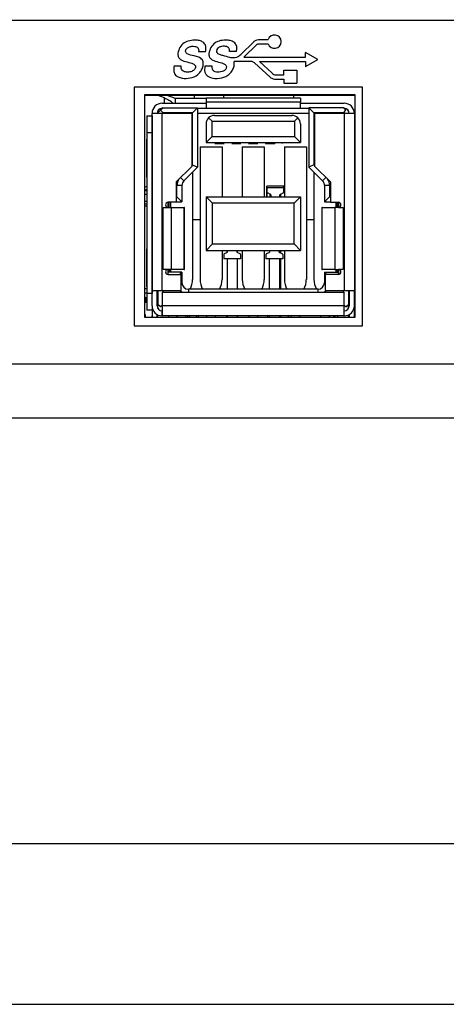
# Model space of a CAD drawing. Units: inches. Extents: x 0 to 34, y 0 to 22.
# Drawn here: x 9.2 to 10.2, y 0 to 2.3 of the extents above; entities that cross this region are included whole.
import ezdxf

# ---------------------------------------------------------------- set-up
doc = ezdxf.new("R2010")
doc.units = ezdxf.units.IN
doc.header["$MEASUREMENT"] = 0
doc.layers.add('TITLEBLOCK', color=7, linetype='Continuous')

msp = doc.modelspace()

# ---------------------------------------------------------------- linework, layer by layer
at = {"color": 7, "linetype": 'Continuous', "lineweight": 25}
for p, q in [((12.8323, 2.2976), (8.3307, 2.2949)), ((9.7052, 2.2165), (9.7354, 2.2462)), ((9.7121, 2.2098), (9.742, 2.239)), ((9.7466, 2.2514), (9.7691, 2.2514)), ((9.7474, 2.2412), (9.7691, 2.2412)), ((9.6066, 2.2231), (9.6229, 2.2231)), ((9.6952, 2.2231), (9.6788, 2.2231)), ((9.7121, 2.2098), (9.8567, 2.2098)), ((9.8567, 2.2098), (9.8567, 2.2213)), ((9.8853, 2.2048), (9.8567, 2.2213)), ((9.5663, 2.1891), (9.5495, 2.1891)), ((9.6386, 2.1891), (9.6217, 2.1891)), ((9.7319, 2.1997), (9.6895, 2.1997)), ((9.7371, 2.1969), (9.774, 2.1632)), ((9.749, 2.1997), (9.8567, 2.1997)), ((9.749, 2.1997), (9.7774, 2.1732)), ((9.8567, 2.188), (9.8853, 2.2048)), ((9.8567, 2.1997), (9.8567, 2.188)), ((9.7872, 2.1686), (9.8059, 2.1686)), ((9.8059, 2.1686), (9.8059, 2.18)), ((9.8059, 2.18), (9.8362, 2.18)), ((9.8362, 2.18), (9.8362, 2.1496)), ((9.9895, 2.1399), (9.4565, 2.1399)), ((9.4565, 2.1399), (9.4565, 1.5829)), ((9.7872, 2.1589), (9.8059, 2.1589)), ((9.8059, 2.1589), (9.8059, 2.1496)), ((9.8059, 2.1496), (9.8362, 2.1496)), ((9.9895, 1.5829), (9.9895, 2.1399)), ((9.4815, 2.1231), (9.9715, 2.1231)), ((9.4815, 1.603), (9.4815, 2.1231)), ((9.4815, 2.1216), (9.9715, 2.1216)), ((9.5269, 2.1151), (9.5098, 2.1216)), ((9.5529, 2.1136), (9.5308, 2.1216)), ((9.5972, 2.1136), (9.5972, 2.1216)), ((9.6241, 2.1142), (9.6241, 2.1054)), ((9.8446, 2.1142), (9.6241, 2.1142)), ((9.6659, 2.1136), (9.6659, 2.1216)), ((9.8292, 2.1142), (9.8291, 2.1216)), ((9.8446, 2.1142), (9.8446, 2.1054)), ((9.9715, 2.1231), (9.9715, 1.603)), ((9.5237, 2.092), (9.5178, 2.0861)), ((9.5217, 2.1026), (9.6241, 2.1026)), ((9.5217, 2.0908), (9.5225, 2.0908)), ((9.5237, 2.092), (9.6046, 2.092)), ((9.6241, 2.1136), (9.5529, 2.1136)), ((9.5529, 2.1026), (9.5529, 2.1136)), ((9.6046, 2.092), (9.5928, 2.0802)), ((9.6046, 2.092), (9.6046, 1.9538)), ((9.6046, 2.0908), (9.6241, 2.0908)), ((9.8446, 2.1054), (9.6241, 2.1054)), ((9.6241, 2.1054), (9.6241, 2.0908)), ((9.6241, 2.1026), (9.6241, 2.0908)), ((9.6241, 2.0908), (9.8446, 2.0908)), ((9.8446, 2.0908), (9.8446, 2.1054)), ((9.8446, 2.0908), (9.8446, 2.1026)), ((9.8446, 2.1026), (9.9469, 2.1026)), ((9.8446, 2.0908), (9.8641, 2.0908)), ((9.8759, 2.0802), (9.8641, 2.092)), ((9.8641, 2.092), (9.8641, 1.9538)), ((9.945, 2.092), (9.8641, 2.092)), ((9.9509, 2.0861), (9.945, 2.092)), ((9.9462, 2.0908), (9.9469, 2.0908)), ((9.4863, 2.0731), (9.4863, 2.0337)), ((9.4863, 2.0731), (9.4981, 2.0731)), ((9.5217, 2.079), (9.4981, 2.079)), ((9.4981, 1.6656), (9.4981, 2.079)), ((9.4981, 2.0731), (9.4981, 2.079)), ((9.4981, 2.0731), (9.4981, 2.0337)), ((9.5178, 2.0861), (9.5119, 2.0802)), ((9.5119, 2.0802), (9.5119, 2.079)), ((9.5178, 2.0861), (9.5237, 2.0802)), ((9.5908, 2.079), (9.5217, 2.079)), ((9.5217, 1.6656), (9.5217, 2.079)), ((9.5237, 2.079), (9.5237, 2.0802)), ((9.5928, 2.0802), (9.5237, 2.0802)), ((9.5908, 2.079), (9.5908, 1.955)), ((9.5928, 1.9587), (9.5928, 2.0802)), ((9.6301, 2.0685), (9.6381, 2.0605)), ((9.644, 2.0743), (9.8247, 2.0743)), ((9.8306, 2.0605), (9.8386, 2.0685)), ((9.8759, 2.0802), (9.8759, 1.9587)), ((9.945, 2.0802), (9.8759, 2.0802)), ((9.9469, 2.079), (9.8778, 2.079)), ((9.8778, 1.955), (9.8778, 2.079)), ((9.945, 2.0802), (9.9509, 2.0861)), ((9.945, 2.079), (9.945, 2.0802)), ((9.9469, 2.079), (9.9469, 1.6656)), ((9.9706, 2.079), (9.9469, 2.079)), ((9.9706, 2.079), (9.9706, 1.6656)), ((9.9715, 2.0731), (9.9706, 2.0731)), ((9.6243, 2.0546), (9.6243, 2.0109)), ((9.6381, 2.0247), (9.6381, 2.0605)), ((9.6381, 2.0605), (9.8306, 2.0605)), ((9.8306, 2.0605), (9.8306, 2.0247)), ((9.8444, 2.0546), (9.8444, 2.0109)), ((9.4863, 2.0337), (9.4863, 1.6589)), ((9.4981, 2.0337), (9.4863, 2.0337)), ((9.4981, 2.0337), (9.4981, 1.6589)), ((9.6243, 2.0109), (9.6381, 2.0247)), ((9.6381, 2.0247), (9.8306, 2.0247)), ((9.8306, 2.0247), (9.8444, 2.0109)), ((9.4863, 1.9304), (9.4863, 2.019)), ((9.6103, 2.0011), (9.6615, 2.0011)), ((9.6103, 2.0011), (9.6103, 1.6914)), ((9.6243, 2.0109), (9.8444, 2.0109)), ((9.6448, 2.0089), (9.6664, 2.0089)), ((9.6615, 2.0011), (9.6615, 1.8845)), ((9.6841, 2.0089), (9.7058, 2.0089)), ((9.7087, 2.0011), (9.7599, 2.0011)), ((9.7087, 2.0011), (9.7087, 1.8845)), ((9.7235, 2.0089), (9.7451, 2.0089)), ((9.7599, 2.0011), (9.7599, 1.8845)), ((9.7629, 2.0109), (9.7629, 2.0089)), ((9.7629, 2.0089), (9.7845, 2.0089)), ((9.7845, 2.0109), (9.7845, 2.0089)), ((9.8022, 2.0109), (9.8022, 2.0089)), ((9.8022, 2.0089), (9.8022, 2.0089)), ((9.8072, 2.0011), (9.8584, 2.0011)), ((9.8072, 2.0011), (9.8072, 1.8845)), ((9.8584, 2.0011), (9.8584, 1.6915)), ((9.5908, 1.955), (9.5542, 1.9196)), ((9.5724, 1.9216), (9.6046, 1.9538)), ((9.5908, 1.9567), (9.5928, 1.9587)), ((9.5928, 1.9587), (9.6046, 1.9538)), ((9.8759, 1.9587), (9.8641, 1.9538)), ((9.8641, 1.9538), (9.8963, 1.9216)), ((9.8759, 1.9587), (9.8778, 1.9567)), ((9.8778, 1.955), (9.9145, 1.9196)), ((9.5926, 1.9418), (9.5926, 1.6915)), ((9.8761, 1.9418), (9.8761, 1.6914)), ((9.4815, 1.9071), (9.4863, 1.9089)), ((9.5542, 1.9196), (9.5542, 1.8715)), ((9.5562, 1.8843), (9.5562, 1.911)), ((9.568, 1.911), (9.5562, 1.911)), ((9.568, 1.911), (9.568, 1.8725)), ((9.8059, 1.9088), (9.7665, 1.9088)), ((9.7665, 1.905), (9.7665, 1.9088)), ((9.8059, 1.905), (9.8059, 1.9088)), ((9.9125, 1.911), (9.9007, 1.911)), ((9.9007, 1.911), (9.9007, 1.8725)), ((9.9125, 1.911), (9.9125, 1.8843)), ((9.9145, 1.9196), (9.9145, 1.8715)), ((9.4815, 1.9001), (9.4863, 1.9019)), ((9.4863, 1.8894), (9.4815, 1.8894)), ((9.5542, 1.8843), (9.5562, 1.8843)), ((9.5562, 1.8843), (9.568, 1.8725)), ((9.6241, 1.8845), (9.6391, 1.8696)), ((9.6241, 1.8845), (9.6241, 1.7593)), ((9.6241, 1.8845), (9.8446, 1.8845)), ((9.7665, 1.9051), (9.7665, 1.8952)), ((9.8059, 1.9051), (9.7665, 1.9051)), ((9.7665, 1.8961), (9.7665, 1.905)), ((9.7665, 1.8961), (9.7665, 1.8845)), ((9.7665, 1.8845), (9.7665, 1.8961)), ((9.7665, 1.8952), (9.7665, 1.8845)), ((9.7682, 1.8933), (9.7739, 1.8906)), ((9.7739, 1.8845), (9.7739, 1.8906)), ((9.7756, 1.8886), (9.7756, 1.8845)), ((9.7968, 1.8845), (9.7968, 1.8886)), ((9.798, 1.8903), (9.798, 1.8845)), ((9.7985, 1.8906), (9.8042, 1.8933)), ((9.8059, 1.8952), (9.8059, 1.9051)), ((9.8296, 1.8696), (9.8446, 1.8845)), ((9.8446, 1.8845), (9.8446, 1.7593)), ((9.9125, 1.8843), (9.9007, 1.8725)), ((9.9125, 1.8843), (9.9145, 1.8843)), ((9.4815, 1.8741), (9.4863, 1.8741)), ((9.4815, 1.8681), (9.4863, 1.8681)), ((9.4815, 1.8633), (9.4863, 1.8633)), ((9.5355, 1.8595), (9.5355, 1.8715)), ((9.5542, 1.8715), (9.5356, 1.8715)), ((9.5375, 1.8715), (9.5375, 1.8595)), ((9.5414, 1.8715), (9.5414, 1.8595)), ((9.5542, 1.8725), (9.568, 1.8725)), ((9.6391, 1.7743), (9.6391, 1.8696)), ((9.8296, 1.8696), (9.6391, 1.8696)), ((9.8296, 1.7743), (9.8296, 1.8696)), ((9.9007, 1.8725), (9.9145, 1.8725)), ((9.9145, 1.8715), (9.9331, 1.8715)), ((9.9273, 1.8715), (9.9273, 1.8595)), ((9.9312, 1.8595), (9.9312, 1.8715)), ((9.9332, 1.8715), (9.9332, 1.8595)), ((9.5242, 1.715), (9.5242, 1.8595)), ((9.5242, 1.8595), (9.5356, 1.8595)), ((9.5356, 1.8595), (9.5435, 1.8595)), ((9.5435, 1.715), (9.5435, 1.8595)), ((9.5435, 1.8595), (9.5732, 1.8595)), ((9.574, 1.8595), (9.5732, 1.8595)), ((9.5732, 1.715), (9.5732, 1.8595)), ((9.574, 1.715), (9.574, 1.8595)), ((9.8947, 1.8595), (9.8947, 1.715)), ((9.8955, 1.8595), (9.8947, 1.8595)), ((9.8955, 1.715), (9.8955, 1.8595)), ((9.8955, 1.8595), (9.9251, 1.8595)), ((9.9251, 1.8595), (9.9251, 1.715)), ((9.9331, 1.8595), (9.9251, 1.8595)), ((9.9331, 1.8595), (9.9445, 1.8595)), ((9.9445, 1.8595), (9.9445, 1.715)), ((9.5926, 1.8316), (9.6103, 1.8316)), ((9.8584, 1.8316), (9.8761, 1.8316)), ((9.6241, 1.7593), (9.6391, 1.7743)), ((9.6391, 1.7743), (9.8296, 1.7743)), ((9.8296, 1.7743), (9.8446, 1.7593)), ((9.4863, 1.6745), (9.4863, 1.7631)), ((9.6241, 1.7593), (9.8446, 1.7593)), ((9.6615, 1.7593), (9.6615, 1.6915)), ((9.6654, 1.7497), (9.6654, 1.7398)), ((9.6671, 1.7516), (9.6728, 1.7543)), ((9.6733, 1.7546), (9.6733, 1.7593)), ((9.6745, 1.7562), (9.6745, 1.7593)), ((9.6958, 1.7593), (9.6958, 1.7562)), ((9.6969, 1.7593), (9.6969, 1.7546)), ((9.6974, 1.7543), (9.7031, 1.7516)), ((9.7048, 1.7497), (9.7048, 1.7398)), ((9.7087, 1.7593), (9.7087, 1.6914)), ((9.7599, 1.7593), (9.7599, 1.6915)), ((9.7639, 1.7497), (9.7639, 1.7398)), ((9.7656, 1.7516), (9.7712, 1.7543)), ((9.7729, 1.7562), (9.7729, 1.7593)), ((9.7942, 1.7593), (9.7942, 1.7562)), ((9.7954, 1.7593), (9.7954, 1.7546)), ((9.7959, 1.7543), (9.8016, 1.7516)), ((9.798, 1.7593), (9.798, 1.7533)), ((9.8032, 1.7497), (9.8032, 1.7398)), ((9.8072, 1.7593), (9.8072, 1.6914)), ((9.7048, 1.7398), (9.6654, 1.7398)), ((9.6733, 1.7398), (9.6733, 1.6688)), ((9.6969, 1.7398), (9.6969, 1.6688)), ((9.8032, 1.7398), (9.7639, 1.7398)), ((9.7717, 1.7398), (9.7717, 1.6688)), ((9.7954, 1.7398), (9.7954, 1.6688)), ((9.798, 1.7398), (9.798, 1.6688)), ((9.5356, 1.715), (9.5242, 1.715)), ((9.5355, 1.703), (9.5355, 1.715)), ((9.5355, 1.703), (9.5355, 1.7083)), ((9.568, 1.7083), (9.5355, 1.7083)), ((9.5435, 1.715), (9.5356, 1.715)), ((9.5356, 1.703), (9.566, 1.703)), ((9.5375, 1.715), (9.5375, 1.7083)), ((9.5395, 1.7083), (9.5395, 1.715)), ((9.5414, 1.715), (9.5414, 1.7083)), ((9.5732, 1.715), (9.5435, 1.715)), ((9.5627, 1.703), (9.568, 1.7083)), ((9.566, 1.6656), (9.566, 1.703)), ((9.568, 1.7083), (9.568, 1.6837)), ((9.5732, 1.715), (9.574, 1.715)), ((9.8947, 1.715), (9.8955, 1.715)), ((9.9251, 1.715), (9.8955, 1.715)), ((9.906, 1.703), (9.9007, 1.7083)), ((9.9007, 1.7083), (9.9007, 1.6837)), ((9.9007, 1.7083), (9.9332, 1.7083)), ((9.9026, 1.703), (9.9026, 1.6656)), ((9.9331, 1.703), (9.9026, 1.703)), ((9.9251, 1.715), (9.9331, 1.715)), ((9.9273, 1.715), (9.9273, 1.7083)), ((9.9292, 1.715), (9.9292, 1.7083)), ((9.9312, 1.7083), (9.9312, 1.715)), ((9.9445, 1.715), (9.9331, 1.715)), ((9.9332, 1.715), (9.9332, 1.703)), ((9.9332, 1.7083), (9.9332, 1.715)), ((9.9332, 1.703), (9.9332, 1.7083)), ((9.4815, 1.6605), (9.4863, 1.6605)), ((9.4863, 1.6589), (9.4863, 1.6196)), ((9.4981, 1.6589), (9.4863, 1.6589)), ((9.4981, 1.6656), (9.5217, 1.6656)), ((9.4981, 1.6302), (9.4981, 1.6656)), ((9.5099, 1.6302), (9.5099, 1.6656)), ((9.5119, 1.6656), (9.5119, 1.6333)), ((9.5217, 1.6656), (9.566, 1.6656)), ((9.5217, 1.6617), (9.5217, 1.6302)), ((9.5217, 1.6617), (9.9469, 1.6617)), ((9.5237, 1.6617), (9.5237, 1.6656)), ((9.8857, 1.6688), (9.583, 1.6688)), ((9.9026, 1.6656), (9.9469, 1.6656)), ((9.945, 1.6617), (9.945, 1.6656)), ((9.9469, 1.6656), (9.9706, 1.6656)), ((9.9469, 1.6302), (9.9469, 1.6617)), ((9.9568, 1.6656), (9.9568, 1.6333)), ((9.9587, 1.6656), (9.9587, 1.6302)), ((9.9706, 1.6302), (9.9706, 1.6656)), ((9.9715, 1.6589), (9.9706, 1.6589)), ((9.4831, 1.6495), (9.4815, 1.6495)), ((9.4863, 1.6373), (9.4815, 1.6373)), ((9.4831, 1.6495), (9.4863, 1.6495)), ((9.4831, 1.6495), (9.4831, 1.6373)), ((9.4981, 1.6325), (9.4981, 1.6499)), ((9.5119, 1.6459), (9.5099, 1.6459)), ((9.5119, 1.6373), (9.5099, 1.6373)), ((9.5119, 1.6237), (9.5119, 1.6333)), ((9.5178, 1.6274), (9.5119, 1.6333)), ((9.5217, 1.6314), (9.5178, 1.6274)), ((9.9469, 1.6314), (9.9509, 1.6274)), ((9.9509, 1.6274), (9.9568, 1.6333)), ((9.9587, 1.6459), (9.9568, 1.6459)), ((9.9587, 1.6373), (9.9568, 1.6373)), ((9.9568, 1.6237), (9.9568, 1.6333)), ((9.9587, 1.6325), (9.9587, 1.6302)), ((9.4815, 1.6097), (9.4823, 1.6097)), ((9.4823, 1.6097), (9.4823, 1.603)), ((9.4981, 1.6196), (9.4863, 1.6196)), ((9.4981, 1.6302), (9.4981, 1.603)), ((9.5099, 1.603), (9.5099, 1.6097)), ((9.5119, 1.603), (9.5119, 1.6087)), ((9.5217, 1.6302), (9.5217, 1.6066)), ((9.5217, 1.6302), (9.5217, 1.6184)), ((9.9469, 1.6302), (9.5217, 1.6302)), ((9.5217, 1.6066), (9.5217, 1.6184)), ((9.9469, 1.6066), (9.9469, 1.6302)), ((9.9469, 1.6184), (9.9469, 1.6302)), ((9.9568, 1.603), (9.9568, 1.6087)), ((9.9587, 1.6097), (9.9587, 1.603)), ((9.9706, 1.603), (9.9706, 1.6302)), ((9.9715, 1.6196), (9.9706, 1.6196)), ((9.9715, 1.603), (9.4815, 1.603)), ((9.4981, 1.603), (9.4981, 1.6066)), ((9.9469, 1.6066), (9.5217, 1.6066)), ((9.5375, 1.603), (9.5375, 1.6066)), ((9.5562, 1.6066), (9.5562, 1.603)), ((9.5572, 1.603), (9.5572, 1.6066)), ((9.5769, 1.6066), (9.5769, 1.603)), ((9.5812, 1.6066), (9.5812, 1.603)), ((9.5866, 1.603), (9.5866, 1.6066)), ((9.6018, 1.603), (9.6018, 1.6066)), ((9.6056, 1.6066), (9.6056, 1.603)), ((9.6253, 1.6066), (9.6253, 1.603)), ((9.6261, 1.603), (9.6261, 1.6066)), ((9.6458, 1.6066), (9.6458, 1.603)), ((9.6716, 1.6066), (9.6716, 1.603)), ((9.6733, 1.6066), (9.6733, 1.603)), ((9.6969, 1.6066), (9.6969, 1.603)), ((9.7245, 1.603), (9.7245, 1.6066)), ((9.7442, 1.6066), (9.7442, 1.603)), ((9.7676, 1.6066), (9.7676, 1.603)), ((9.7717, 1.6066), (9.7717, 1.603)), ((9.7954, 1.6066), (9.7954, 1.603)), ((9.798, 1.6066), (9.798, 1.603)), ((9.8163, 1.6066), (9.8163, 1.603)), ((9.8221, 1.6066), (9.8221, 1.603)), ((9.8229, 1.603), (9.8229, 1.6066)), ((9.8426, 1.6066), (9.8426, 1.603)), ((9.8918, 1.603), (9.8918, 1.6066)), ((9.9115, 1.6066), (9.9115, 1.603)), ((9.9221, 1.6066), (9.9221, 1.603)), ((9.9251, 1.6066), (9.9251, 1.603)), ((9.9312, 1.6066), (9.9312, 1.603)), ((9.9587, 1.6066), (9.9587, 1.603)), ((9.4565, 1.5829), (9.9895, 1.5829)), ((8.3282, 1.4948), (12.8349, 1.4948)), ((12.8683, 1.3679), (8.2946, 1.3679))]:
    msp.add_line(p, q, dxfattribs=at)
at = {"color": 8, "linetype": 'Continuous', "lineweight": 25}
for p, q in [((9.5269, 2.1026), (9.5269, 2.1151)), ((9.5217, 2.09), (9.5217, 2.0908)), ((9.9469, 2.0908), (9.9469, 2.09)), ((9.8641, 2.079), (9.6046, 2.079)), ((9.9469, 2.0822), (9.9469, 2.079)), ((9.9706, 2.0337), (9.9715, 2.0337)), ((9.5645, 1.9295), (9.5724, 1.9216)), ((9.8963, 1.9216), (9.9042, 1.9295)), ((9.566, 1.6837), (9.568, 1.6837)), ((9.9007, 1.6837), (9.9026, 1.6837)), ((9.4815, 1.6704), (9.4863, 1.6704)), ((9.583, 1.6688), (9.583, 1.6617)), ((9.8857, 1.6617), (9.8857, 1.6688))]:
    msp.add_line(p, q, dxfattribs=at)
at = {"color": 7, "linetype": 'Continuous', "lineweight": 25, "flags": 128}
for points in [[(9.5678, 1.6617), (9.564, 1.6648), (9.5632, 1.6656)], [(9.9054, 1.6656), (9.9047, 1.6648), (9.9009, 1.6617)]]:
    msp.add_lwpolyline(points, dxfattribs=at)
at = {"color": 7, "linetype": 'Continuous', "lineweight": 25}
for centre, radius, start, end in [((9.7839, 2.2463), 0.0157, 199.022, 160.978), ((9.5217, 2.079), 0.0236, 90, 180), ((9.5217, 2.079), 0.0118, 90, 180), ((9.9469, 2.079), 0.0236, 0, 90), ((9.9469, 2.079), 0.0118, 0, 90), ((9.644, 2.0546), 0.0197, 135, 180), ((9.644, 2.0546), 0.0197, 90, 135), ((9.8247, 2.0546), 0.0197, 45, 90), ((9.8247, 2.0546), 0.0197, 360, 45), ((9.583, 1.911), 0.0268, 146.5437, 180), ((9.583, 1.911), 0.015, 135.0001, 180), ((9.8857, 1.911), 0.015, 0, 45), ((9.8857, 1.911), 0.0268, 0, 33.4198), ((9.5356, 1.8655), 0.006, 90, 270), ((9.9331, 1.8655), 0.006, 270, 90), ((9.5356, 1.709), 0.006, 90, 270), ((9.9331, 1.709), 0.006, 270, 90), ((9.583, 1.6837), 0.015, 180, 270), ((9.5454, 1.6915), 0.0472, 331.2487, 0), ((9.6576, 1.6914), 0.0472, 180, 208.6861), ((9.6143, 1.6915), 0.0472, 331.2487, 0), ((9.756, 1.6914), 0.0472, 180, 208.6861), ((9.7127, 1.6915), 0.0472, 331.2487, 0), ((9.8544, 1.6914), 0.0472, 180, 208.6861), ((9.8111, 1.6915), 0.0472, 331.2487, 0), ((9.9233, 1.6914), 0.0472, 180, 208.6861), ((9.8857, 1.6837), 0.015, 270, 0), ((9.5217, 1.6302), 0.0236, 180, 270), ((9.5217, 1.6302), 0.0118, 180, 270), ((9.9469, 1.6302), 0.0236, 270, 0), ((9.9469, 1.6302), 0.0118, 270, 0)]:
    msp.add_arc(centre, radius, start, end, dxfattribs=at)
for centre, major_axis, ratio, start_param, end_param in [((9.479, 1.8991), (0.01, 0), 0.003138, 4.962814, 5.533105), ((9.7724, 1.8952), (0.00591, 0), 0.467085, 3.142755, 3.915406), ((9.7697, 1.8886), (0.00591, 0), 0.467085, 6.283183, 7.056908), ((9.8027, 1.8886), (0.00591, 0), 0.467085, 2.36787, 3.13978), ((9.8, 1.8952), (0.00591, 0), 0.467085, 5.509373, 6.283189), ((9.6713, 1.7497), (0.00591, 0), 0.467085, 2.366615, 3.14159), ((9.6686, 1.7562), (0.00591, 0), 0.467085, 5.509046, 6.282149), ((9.7017, 1.7562), (0.00591, 0), 0.467085, 3.142629, 3.916573), ((9.6989, 1.7497), (0.00591, 0), 0.467085, 6.283183, 7.058162), ((9.7698, 1.7497), (0.00591, 0), 0.467085, 2.366615, 3.14159), ((9.767, 1.7562), (0.00591, 0), 0.467085, 5.509046, 6.282149), ((9.8001, 1.7562), (0.00591, 0), 0.467085, 3.142629, 3.916573), ((9.7973, 1.7497), (0.00591, 0), 0.467085, 6.283183, 7.058162)]:
    msp.add_ellipse(centre, major_axis=major_axis, ratio=ratio, start_param=start_param, end_param=end_param, dxfattribs=at)
for points, knots in [([(9.5495, 2.1891), (9.549, 2.1859), (9.5481, 2.1795), (9.5508, 2.1698), (9.5587, 2.1635), (9.5712, 2.16), (9.5874, 2.1606), (9.6029, 2.1666), (9.6119, 2.176), (9.6162, 2.1848), (9.6183, 2.1942), (9.6166, 2.2048), (9.6069, 2.2107), (9.5946, 2.2135), (9.5836, 2.2151), (9.5777, 2.2202), (9.5759, 2.2231), (9.5765, 2.2265), (9.5787, 2.2305), (9.5838, 2.2341), (9.5909, 2.2359), (9.598, 2.2354), (9.6039, 2.2337), (9.6062, 2.2302), (9.607, 2.2279), (9.6072, 2.2254), (9.6068, 2.2238), (9.6066, 2.2231)], [0, 0, 0, 0, 0.04704, 0.09313, 0.140023, 0.186635, 0.280314, 0.373295, 0.420322, 0.467015, 0.514517, 0.560602, 0.612471, 0.666598, 0.749005, 0.765023, 0.780489, 0.796118, 0.812055, 0.847523, 0.882505, 0.917682, 0.952376, 0.964247, 0.976386, 0.988422, 1, 1, 1, 1]), ([(9.6229, 2.2231), (9.6236, 2.2262), (9.625, 2.2325), (9.6215, 2.242), (9.6135, 2.2479), (9.6025, 2.2503), (9.5898, 2.2495), (9.5757, 2.2461), (9.5644, 2.2364), (9.5594, 2.2252), (9.558, 2.2155), (9.5605, 2.2085), (9.5659, 2.2034), (9.5755, 2.2001), (9.5851, 2.1981), (9.5941, 2.1948), (9.5982, 2.1918), (9.5998, 2.1886), (9.5997, 2.1864), (9.599, 2.184), (9.5973, 2.1814), (9.5935, 2.1776), (9.5861, 2.175), (9.578, 2.1752), (9.5718, 2.1768), (9.5677, 2.1796), (9.5661, 2.1843), (9.5662, 2.1875), (9.5663, 2.1891)], [0, 0, 0, 0, 0.046754, 0.093554, 0.140025, 0.186753, 0.25672, 0.327297, 0.396033, 0.468215, 0.503438, 0.538168, 0.573198, 0.608349, 0.686906, 0.717799, 0.748875, 0.758966, 0.769081, 0.779862, 0.796779, 0.813043, 0.859375, 0.906424, 0.93024, 0.953349, 0.976673, 1, 1, 1, 1]), ([(9.6952, 2.2231), (9.6958, 2.2262), (9.697, 2.2325), (9.6935, 2.242), (9.6856, 2.248), (9.6745, 2.2502), (9.6617, 2.25), (9.6477, 2.2461), (9.6366, 2.2362), (9.632, 2.2249), (9.6303, 2.2153), (9.633, 2.2082), (9.6386, 2.2034), (9.6481, 2.1995), (9.6581, 2.1981), (9.6662, 2.1948), (9.6696, 2.1923), (9.6716, 2.1901), (9.6721, 2.1869), (9.671, 2.1839), (9.6695, 2.181), (9.6666, 2.1779), (9.6614, 2.176), (9.6551, 2.1754), (9.6486, 2.1749), (9.6434, 2.1769), (9.6401, 2.1798), (9.6384, 2.1837), (9.6385, 2.1869), (9.6386, 2.1891)], [0, 0, 0, 0, 0.046781, 0.093034, 0.140326, 0.186938, 0.256765, 0.327361, 0.396374, 0.467971, 0.503642, 0.537558, 0.573639, 0.609479, 0.687564, 0.721871, 0.73596, 0.749685, 0.764567, 0.780736, 0.796718, 0.811952, 0.842474, 0.874772, 0.905868, 0.937681, 0.953564, 0.968839, 1, 1, 1, 1]), ([(9.6788, 2.2231), (9.6789, 2.2247), (9.6792, 2.2272), (9.6781, 2.2304), (9.6762, 2.2331), (9.6723, 2.235), (9.6666, 2.2359), (9.6599, 2.2353), (9.6534, 2.233), (9.6498, 2.2288), (9.6488, 2.2252), (9.6487, 2.2218), (9.6512, 2.2187), (9.6563, 2.2165), (9.6656, 2.2138), (9.6735, 2.2114), (9.6788, 2.2098)], [0, 0, 0, 0, 0.062208, 0.093939, 0.124586, 0.186913, 0.251747, 0.345011, 0.438289, 0.508508, 0.544622, 0.5806, 0.631463, 0.685426, 0.789697, 1, 1, 1, 1]), ([(9.7354, 2.2462), (9.7372, 2.2477), (9.7405, 2.2505), (9.7447, 2.2511), (9.7466, 2.2514)], [0, 0, 0, 0, 0.5522165, 1, 1, 1, 1]), ([(9.742, 2.239), (9.7424, 2.2394), (9.7432, 2.2402), (9.745, 2.2411), (9.7465, 2.2412), (9.7474, 2.2412)], [0, 0, 0, 0, 0.287932, 0.559238, 1, 1, 1, 1]), ([(9.6788, 2.2098), (9.682, 2.2095), (9.6878, 2.2089), (9.6935, 2.2098), (9.6961, 2.2101)], [0, 0, 0, 0, 0.561935, 1, 1, 1, 1]), ([(9.6961, 2.2101), (9.6979, 2.2111), (9.7013, 2.2127), (9.704, 2.2153), (9.7052, 2.2165)], [0, 0, 0, 0, 0.558332, 1, 1, 1, 1]), ([(9.6217, 2.1891), (9.621, 2.1844), (9.6199, 2.1773), (9.6243, 2.1688), (9.6335, 2.1614), (9.6505, 2.1595), (9.6678, 2.1628), (9.6794, 2.1709), (9.686, 2.1792), (9.6903, 2.1891), (9.6898, 2.1962), (9.6895, 2.1997)], [0, 0, 0, 0, 0.124102, 0.18707, 0.249596, 0.435899, 0.622313, 0.716095, 0.811784, 0.906863, 1, 1, 1, 1]), ([(9.7371, 2.1969), (9.7362, 2.1976), (9.7347, 2.1988), (9.7327, 2.1994), (9.7319, 2.1997)], [0, 0, 0, 0, 0.560283, 1, 1, 1, 1]), ([(9.774, 2.1632), (9.7763, 2.1618), (9.7803, 2.1593), (9.7851, 2.159), (9.7872, 2.1589)], [0, 0, 0, 0, 0.554184, 1, 1, 1, 1]), ([(9.7774, 2.1732), (9.779, 2.1719), (9.7819, 2.1695), (9.7856, 2.1689), (9.7872, 2.1686)], [0, 0, 0, 0, 0.5563677, 1, 1, 1, 1]), ([(9.5269, 2.1151), (9.5305, 2.1135), (9.5358, 2.1111), (9.5427, 2.107), (9.5453, 2.1042), (9.5468, 2.1026)], [0, 0, 0, 0, 0.459786, 0.684206, 1, 1, 1, 1])]:
    msp.add_open_spline(points, degree=3, knots=knots, dxfattribs=at)
at = {"layer": 'TITLEBLOCK'}
for p, q in [((0.375, 0.375), (33.625, 0.375)), ((0, 0), (34, 0))]:
    msp.add_line(p, q, dxfattribs=at)

doc.saveas('drawing.dxf')
